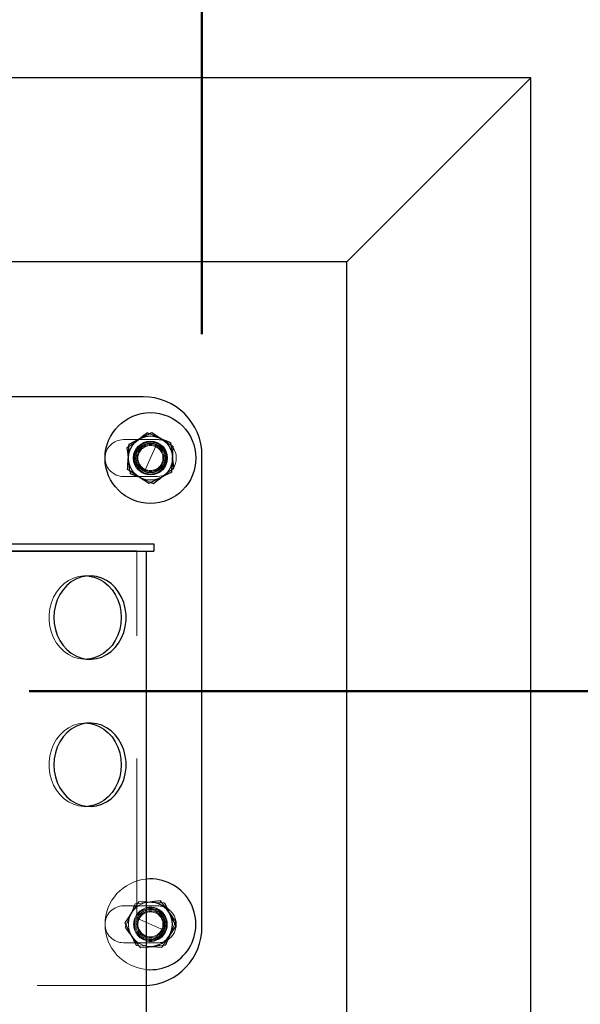
# Model space of a CAD drawing. Units: millimetres. Extents: x 0 to 59.4, y 0 to 42.1.
# Drawn here: x 44.7 to 45.2, y 36.6 to 37.4 of the extents above; entities that cross this region are included whole.
import ezdxf

# ---------------------------------------------------------------- set-up
doc = ezdxf.new("R2010")
doc.units = ezdxf.units.MM
doc.linetypes.add('HIDDEN', pattern=[0.1905, 0.127, -0.0635])
doc.layers.add('LE_NORM', color=179, linetype='Continuous', lineweight=50)
doc.styles.add('SLDTEXTSTYLE0', font='TXT', dxfattribs={"width": 0.605})
doc.dimstyles.new('SLDDIMSTYLE0', dxfattribs={"dimtxt": 0.35, "dimasz": 0.3, "dimexe": 0, "dimexo": 0.0625, "dimgap": 0.0875, "dimtad": 1, "dimdec": 0, "dimlfac": 50, "dimrnd": 1e-09, "dimzin": 12, "dimdsep": 46, "dimtxsty": 'SLDTEXTSTYLE0', "dimsah": 1, "dimcen": 0.09, "dimadec": 0, "dimazin": 3, "dimtfac": 1, "dimtdec": 0, "dimtofl": 0, "dimtmove": 0, "dimatfit": 3, "dimfxl": 0, "dimfrac": 2, "dimtolj": 1, "dimtzin": 12, "dimarcsym": 0})

# ---------------------------------------------------------------- blocks, each defined once
blk = doc.blocks.new('_D_4')
at = {"layer": 'LE_NORM', "color": 7}
for p, q in [((44.70788, 36.8197), (51.77296, 36.8197)), ((51.6739, 36.8197), (51.6739, 28.5797)), ((44.70788, 28.5797), (51.77296, 28.5797))]:
    blk.add_line(p, q, dxfattribs=at)
for points in [[(51.6739, 36.8197), (51.5739, 36.5197), (51.7739, 36.5197)], [(51.6739, 28.5797), (51.7739, 28.8797), (51.5739, 28.8797)]]:
    blk.add_solid(points, dxfattribs=at)
at = {"layer": 'LE_NORM', "color": 7, "insert": (51.22273, 32.37084), "char_height": 0.35, "attachment_point": 1, "rotation": 90, "style": 'SLDTEXTSTYLE0'}
blk.add_mtext('412', dxfattribs=at)
blk = doc.blocks.new('_D_9')
at = {"layer": 'LE_NORM', "color": 7}
for p, q in [((14.49287, 35.11076), (14.49287, 39.4152)), ((44.84882, 37.11076), (44.84882, 39.4152)), ((14.49287, 39.31614), (44.84882, 39.31614))]:
    blk.add_line(p, q, dxfattribs=at)
for points in [[(14.49287, 39.31614), (14.79287, 39.21614), (14.79287, 39.41614)], [(44.84882, 39.31614), (44.54882, 39.41614), (44.54882, 39.21614)]]:
    blk.add_solid(points, dxfattribs=at)
at = {"layer": 'LE_NORM', "color": 7, "insert": (29.23238, 39.76731), "char_height": 0.35, "attachment_point": 1, "style": 'SLDTEXTSTYLE0'}
blk.add_mtext('3008', dxfattribs=at)

msp = doc.modelspace()

# ---------------------------------------------------------------- linework, layer by layer
at = {"color": 7, "linetype": 'Continuous', "lineweight": 25}
for p, q in [((45.1168232, 37.3196963), (44.1168232, 37.3196963)), ((45.1168232, 37.3196963), (44.9668236, 37.1696962)), ((45.1168232, 36.3196963), (45.1168232, 37.3196963)), ((44.9668236, 37.1696962), (44.2668228, 37.1696962)), ((44.9668236, 36.4696964), (44.9668236, 37.1696962)), ((44.8008232, 37.0596965), (44.4168224, 37.0596965)), ((44.804348, 37.0303329), (44.8062115, 37.0295361)), ((44.7893352, 37.0190867), (44.787714, 37.0178712)), ((44.823698, 37.0201457), (44.8234577, 37.022158)), ((44.8488235, 36.6276964), (44.8488235, 37.0116962)), ((44.7899475, 36.9992474), (44.7901878, 36.9972347)), ((44.8242264, 37.000243), (44.8259334, 37.0015214)), ((44.8074341, 36.989857), (44.8092975, 36.9890598)), ((44.6016941, 36.9396962), (44.8095417, 36.9396962)), ((44.8095417, 36.9396962), (44.8095417, 36.9336966)), ((44.6016941, 36.9336966), (44.8095417, 36.9336966)), ((44.7956848, 36.9336966), (44.615551, 36.9336966)), ((44.8036842, 28.4656962), (44.8036842, 36.9336966)), ((44.8036842, 36.6479078), (44.8078613, 36.6476663)), ((44.8162136, 36.6471835), (44.8149986, 36.6488057)), ((44.8274593, 36.6321712), (44.826662, 36.6303078)), ((44.8036842, 36.6118477), (44.8057842, 36.6117264)), ((44.8172722, 36.6128205), (44.8192844, 36.613062))]:
    msp.add_line(p, q, dxfattribs=at)
at = {"color": 7, "linetype": 'HIDDEN', "lineweight": 18}
for p, q in [((44.7988853, 37.0262402), (44.79603, 37.024102)), ((44.8139038, 37.0262454), (44.8163509, 37.0251983)), ((44.8128223, 37.0246962), (44.7848224, 37.0246962)), ((44.8116951, 37.0206631), (44.8019504, 36.99873)), ((44.8248863, 37.0102528), (44.8246956, 37.0118397)), ((44.7887611, 37.0091399), (44.7889519, 37.0075529)), ((44.7848224, 36.9946965), (44.8128223, 36.9946965)), ((44.7964649, 36.9945496), (44.7997436, 36.9931472)), ((44.8147621, 36.9931525), (44.8176155, 36.9952906)), ((44.7956848, 28.4656962), (44.7956848, 36.9336966)), ((44.7575798, 36.9136966), (44.7535801, 36.9136966)), ((44.7535801, 36.8456963), (44.7575798, 36.8456963)), ((44.7575798, 36.7936962), (44.7535801, 36.7936962)), ((44.7535801, 36.7256964), (44.7575798, 36.7256964)), ((44.8128223, 36.6446963), (44.7848224, 36.6446963)), ((44.8062668, 36.6477586), (44.8046798, 36.6475683)), ((44.8177891, 36.6248246), (44.7958565, 36.6345681)), ((44.8233661, 36.6376348), (44.8212299, 36.6404885)), ((44.8233719, 36.6226166), (44.8223247, 36.620169)), ((44.7848224, 36.6146963), (44.8128223, 36.6146963)), ((44.7986488, 36.610587), (44.8036842, 36.6111911)), ((44.8073807, 36.6116341), (44.8089657, 36.6118244)), ((44.4875507, 36.5796965), (44.8008232, 36.5796965)), ((44.8008232, 36.5796965), (44.8036842, 36.5797818))]:
    msp.add_line(p, q, dxfattribs=at)
at = {"color": 7, "linetype": 'Continuous', "lineweight": 25, "flags": 128}
for points in [[(44.804348, 37.0303329), (44.8002739, 37.0272806), (44.7988853, 37.0262402)], [(44.8080234, 37.0304464), (44.8122787, 37.0276502), (44.8167076, 37.0247396)], [(44.7894535, 37.0211104), (44.7940025, 37.0233973), (44.7987385, 37.0257781)], [(44.787714, 37.0178712), (44.7883205, 37.0128163), (44.7887611, 37.0091399)], [(44.8259334, 37.0015214), (44.8253269, 37.0065769), (44.8248863, 37.0102528)], [(44.7901878, 36.9972347), (44.7926025, 36.9962018), (44.7964649, 36.9945496)], [(44.805624, 36.9889463), (44.8013687, 36.9917424), (44.7969379, 36.9946535)], [(44.8241939, 36.9982823), (44.8196449, 36.9959954), (44.814909, 36.9936145)], [(44.8092975, 36.9890598), (44.8133735, 36.9921125), (44.8147621, 36.9931525)], [(44.7284488, 36.8846467), (44.7281341, 36.8796962), (44.7284488, 36.8747462), (44.7293834, 36.869901), (44.7309189, 36.8652647), (44.7330227, 36.8609365), (44.7356491, 36.8570073), (44.7387447, 36.8535622), (44.7422409, 36.850674), (44.7460632, 36.8484047), (44.7501316, 36.8468021), (44.7543583, 36.8459004), (44.7586555, 36.8457192), (44.762928, 36.8462618), (44.767086, 36.8475173), (44.7710438, 36.8494585), (44.7747116, 36.8520444), (44.778017, 36.8552197), (44.7808857, 36.8589166), (44.7832565, 36.863056), (44.7850818, 36.8675507), (44.7863197, 36.8723038), (44.7869453, 36.8772147), (44.7869453, 36.8821781), (44.7863197, 36.8870891), (44.7850818, 36.8918422), (44.7832565, 36.8963364), (44.7808857, 36.9004763), (44.778017, 36.9041732), (44.7747116, 36.907348), (44.7710438, 36.9099339), (44.767086, 36.9118756), (44.762928, 36.9131306), (44.7586555, 36.9136737), (44.7543583, 36.9134925), (44.7501316, 36.9125908), (44.7460632, 36.9109882), (44.7422409, 36.9087184), (44.7387447, 36.9058302), (44.7356491, 36.9023851), (44.7330227, 36.8984564), (44.7309189, 36.8941277), (44.7293834, 36.8894919), (44.7284488, 36.8846467)], [(44.755579, 36.9136179), (44.7567997, 36.9134925), (44.7610264, 36.9125908), (44.7650947, 36.9109882), (44.768919, 36.9087184), (44.7724151, 36.9058302), (44.7755089, 36.9023851), (44.7781372, 36.8984564), (44.780241, 36.8941277), (44.7817764, 36.8894919), (44.782711, 36.8846467), (44.7830238, 36.8796962)], [(44.7830238, 36.8796962), (44.782711, 36.8747462), (44.7817764, 36.869901), (44.780241, 36.8652647), (44.7781372, 36.8609365), (44.7755089, 36.8570073), (44.7724151, 36.8535622), (44.768919, 36.850674), (44.7650947, 36.8484047), (44.7610264, 36.8468021), (44.7567997, 36.8459004), (44.755579, 36.845775)], [(44.7284488, 36.7646468), (44.7281341, 36.7596963), (44.7284488, 36.7547458), (44.7293834, 36.7499011), (44.7309189, 36.7452648), (44.7330227, 36.7409361), (44.7356491, 36.7370075), (44.7387447, 36.7335623), (44.7422409, 36.7306741), (44.7460632, 36.7284048), (44.7501316, 36.7268017), (44.7543583, 36.7259005), (44.7586555, 36.7257193), (44.762928, 36.7262619), (44.767086, 36.7275174), (44.7710438, 36.7294586), (44.7747116, 36.7320445), (44.778017, 36.7352198), (44.7808857, 36.7389162), (44.7832565, 36.7430561), (44.7850818, 36.7475503), (44.7863197, 36.7523039), (44.7869453, 36.7572144), (44.7869453, 36.7621783), (44.7863197, 36.7670892), (44.7850818, 36.7718423), (44.7832565, 36.7763365), (44.7808857, 36.7804764), (44.778017, 36.7841733), (44.7747116, 36.7873481), (44.7710438, 36.789934), (44.767086, 36.7918752), (44.762928, 36.7931307), (44.7586555, 36.7936738), (44.7543583, 36.7934926), (44.7501316, 36.7925909), (44.7460632, 36.7909883), (44.7422409, 36.7887185), (44.7387447, 36.7858303), (44.7356491, 36.7823852), (44.7330227, 36.7784565), (44.7309189, 36.7741278), (44.7293834, 36.7694915), (44.7284488, 36.7646468)], [(44.755579, 36.793618), (44.7567997, 36.7934926), (44.7610264, 36.7925909), (44.7650947, 36.7909883), (44.768919, 36.7887185), (44.7724151, 36.7858303), (44.7755089, 36.7823852), (44.7781372, 36.7784565), (44.780241, 36.7741278), (44.7817764, 36.7694915), (44.782711, 36.7646468), (44.7830238, 36.7596963)], [(44.7830238, 36.7596963), (44.782711, 36.7547458), (44.7817764, 36.7499011), (44.780241, 36.7452648), (44.7781372, 36.7409361), (44.7755089, 36.7370075), (44.7724151, 36.7335623), (44.768919, 36.7306741), (44.7650947, 36.7284048), (44.7610264, 36.7268017), (44.7567997, 36.7259005), (44.755579, 36.7257751)], [(44.8149986, 36.6488057), (44.8099422, 36.6481994), (44.8062668, 36.6477586)], [(44.8078613, 36.6476663), (44.8106861, 36.6475032), (44.8182373, 36.6470664)], [(44.8182373, 36.6470664), (44.8205242, 36.6425176), (44.8229046, 36.6377817)], [(44.8275738, 36.6284967), (44.8247776, 36.6242417), (44.821867, 36.6198116)], [(44.8057842, 36.6117264), (44.8086071, 36.611563), (44.8161583, 36.6111265)]]:
    msp.add_lwpolyline(points, dxfattribs=at)
at = {"color": 7, "linetype": 'HIDDEN', "lineweight": 18, "flags": 128}
for points in [[(44.79603, 37.024102), (44.7954387, 37.0236591), (44.7915706, 37.0207609), (44.7893352, 37.0190867)], [(44.8128223, 36.9946965), (44.8161602, 36.9950727), (44.8183269, 36.9957426)], [(44.7997436, 36.9931472), (44.8023433, 36.9920348), (44.8074341, 36.989857)], [(44.755579, 36.845775), (44.7525043, 36.8457192), (44.7482319, 36.8462618), (44.7440719, 36.8475173), (44.7401161, 36.8494585), (44.7364464, 36.8520444), (44.7331428, 36.8552197), (44.7302742, 36.8589166), (44.7279014, 36.863056), (44.726078, 36.8675507), (44.7248382, 36.8723038), (44.7242126, 36.8772147), (44.7242126, 36.8821781), (44.7248382, 36.8870891), (44.726078, 36.8918422), (44.7279014, 36.8963364), (44.7302742, 36.9004763), (44.7331428, 36.9041732), (44.7364464, 36.907348), (44.7401161, 36.9099339), (44.7440719, 36.9118756), (44.7482319, 36.9131306), (44.7525043, 36.9136737), (44.755579, 36.9136179)], [(44.755579, 36.7257751), (44.7525043, 36.7257193), (44.7482319, 36.7262619), (44.7440719, 36.7275174), (44.7401161, 36.7294586), (44.7364464, 36.7320445), (44.7331428, 36.7352198), (44.7302742, 36.7389162), (44.7279014, 36.7430561), (44.726078, 36.7475503), (44.7248382, 36.7523039), (44.7242126, 36.7572144), (44.7242126, 36.7621783), (44.7248382, 36.7670892), (44.726078, 36.7718423), (44.7279014, 36.7763365), (44.7302742, 36.7804764), (44.7331428, 36.7841733), (44.7364464, 36.7873481), (44.7401161, 36.789934), (44.7440719, 36.7918752), (44.7482319, 36.7931307), (44.7525043, 36.7936738), (44.755579, 36.793618)], [(44.8046798, 36.6475683), (44.8039455, 36.6474803), (44.7991466, 36.6469048), (44.7943611, 36.6463309)], [(44.7974872, 36.6482662), (44.8001079, 36.6481145), (44.8036842, 36.6479078)], [(44.7860737, 36.6308959), (44.7888698, 36.635151), (44.7917805, 36.639581)], [(44.7954101, 36.6123262), (44.7980308, 36.6121746), (44.8036842, 36.6118477)], [(44.8089657, 36.6118244), (44.8097, 36.6119123), (44.8145008, 36.6124881), (44.8172722, 36.6128205)]]:
    msp.add_lwpolyline(points, dxfattribs=at)
at = {"color": 7, "linetype": 'Continuous', "lineweight": 25}
for centre, radius in [((44.8068226, 37.0096966), 0.0369999), ((44.8068232, 37.0096969), 0.0180007), ((44.8068232, 37.0096964), 0.0137147), ((44.8068233, 37.0096964), 0.0119999)]:
    msp.add_circle(centre, radius, dxfattribs=at)
at = {"color": 7, "linetype": 'HIDDEN', "lineweight": 18}
for centre, radius in [((44.8068228, 37.0096966), 0.0130001), ((44.8068236, 37.009696), 0.0110003), ((44.8068228, 37.009696), 0.0101997), ((44.8068232, 36.6296968), 0.0129993), ((44.8068238, 36.6296961), 0.011), ((44.8068226, 36.6296967), 0.0102002)]:
    msp.add_circle(centre, radius, dxfattribs=at)
at = {"color": 7, "linetype": 'Continuous', "lineweight": 25}
for centre, radius, start, end in [((44.8008229, 37.0116959), 0.0480007, 0.0003829, 89.9996171), ((44.8068229, 36.6296964), 0.037, 265.1337624, 94.8662376), ((44.8068236, 36.6296964), 0.0180002, 259.9556032, 100.0443968), ((44.8068231, 36.6296963), 0.0137144, 256.7690067, 103.2309933), ((44.8068232, 36.6296964), 0.0120002, 254.8361996, 105.1638004), ((44.8008233, 36.6276967), 0.0480002, 273.4169597, 359.9995511)]:
    msp.add_arc(centre, radius, start, end, dxfattribs=at)
at = {"color": 7, "linetype": 'HIDDEN', "lineweight": 18}
for centre, radius, start, end in [((44.7848229, 37.0096963), 0.0149999, 90.0018214, 269.9981786), ((44.8128248, 37.0096991), 0.0149971, 57.5255181, 90.0093056), ((44.812824, 37.0096971), 0.0149997, 320.3967599, 46.501768), ((44.8068217, 36.6296978), 0.0369986, 94.8644715, 180.0020486), ((44.784823, 36.6296963), 0.015, 90.0022768, 269.9977232), ((44.8068234, 36.6296964), 0.0180001, 100.0436632, 259.9563368), ((44.806824, 36.6296963), 0.0137146, 103.2344439, 256.7655561), ((44.8068267, 36.6296926), 0.0120048, 105.1748321, 156.0383913), ((44.8128236, 36.6296963), 0.015, 269.9949914, 90.0050086), ((44.8068238, 36.6296966), 0.0120005, 156.0504239, 254.8338486), ((44.8068213, 36.6296948), 0.0369982, 179.9974093, 265.1360706)]:
    msp.add_arc(centre, radius, start, end, dxfattribs=at)
at = {"color": 7, "linetype": 'Continuous', "lineweight": 25}
for points, knots in [([(44.7987385, 37.0257781), (44.7989584, 37.0258889), (44.8006173, 37.0267245), (44.8037129, 37.0282793), (44.8065879, 37.0297247), (44.8080234, 37.0304464)], [0, 0, 0, 0, 0.07110038, 0.53617608, 1, 1, 1, 1]), ([(44.7888527, 37.0107353), (44.7889074, 37.0116765), (44.7891084, 37.0151348), (44.7893081, 37.0185931), (44.7894535, 37.0211104)], [0, 0, 0, 0, 0.27213276, 1, 1, 1, 1]), ([(44.8163509, 37.0251983), (44.8164018, 37.0251767), (44.8187731, 37.0241689), (44.8211408, 37.0231526), (44.8234577, 37.022158)], [0, 0, 0, 0, 0.02144903, 1, 1, 1, 1]), ([(44.8167076, 37.0247396), (44.8169136, 37.0246042), (44.818466, 37.0235836), (44.8213614, 37.0216813), (44.8240509, 37.0199145), (44.8253937, 37.0190323)], [0, 0, 0, 0, 0.0711576, 0.53625306, 1, 1, 1, 1]), ([(44.8247928, 37.0086573), (44.8248475, 37.0095986), (44.8250486, 37.0130569), (44.8252483, 37.0165152), (44.8253937, 37.0190323)], [0, 0, 0, 0, 0.27217856, 1, 1, 1, 1]), ([(44.7882538, 37.0003603), (44.788304, 37.0012342), (44.7885026, 37.0046926), (44.7887029, 37.0081509), (44.7888527, 37.0107353)], [0, 0, 0, 0, 0.25268503, 1, 1, 1, 1]), ([(44.8241939, 36.9982823), (44.8242441, 36.9991563), (44.8244427, 37.0026147), (44.8246431, 37.006073), (44.8247928, 37.0086573)], [0, 0, 0, 0, 0.25273084, 1, 1, 1, 1]), ([(44.7969379, 36.9946535), (44.7967319, 36.9947888), (44.795179, 36.9958084), (44.7922845, 36.9977111), (44.7895959, 36.9994782), (44.7882538, 37.0003603)], [0, 0, 0, 0, 0.07114511, 0.536323636, 1, 1, 1, 1]), ([(44.814909, 36.9936145), (44.814689, 36.9935039), (44.8130291, 36.9926691), (44.8099337, 36.9911139), (44.8070589, 36.989668), (44.805624, 36.9889463)], [0, 0, 0, 0, 0.07107975, 0.53634004, 1, 1, 1, 1]), ([(44.8229046, 36.6377817), (44.8230152, 36.6375616), (44.8238494, 36.6359015), (44.825407, 36.6328071), (44.8268523, 36.629932), (44.8275738, 36.6284967)], [0, 0, 0, 0, 0.071117816, 0.536297673, 1, 1, 1, 1]), ([(44.8274593, 36.6321712), (44.8264424, 36.6335299), (44.8250788, 36.6353517), (44.8237133, 36.637172), (44.8233661, 36.6376348)], [0, 0, 0, 0, 0.74575329, 1, 1, 1, 1]), ([(44.821867, 36.6198116), (44.8217315, 36.6196058), (44.8207103, 36.6180537), (44.8188088, 36.6151578), (44.8170409, 36.6124689), (44.8161583, 36.6111265)], [0, 0, 0, 0, 0.07111934, 0.53627885, 1, 1, 1, 1]), ([(44.8223247, 36.620169), (44.8223031, 36.6201181), (44.8212953, 36.6177467), (44.820279, 36.615379), (44.8192844, 36.613062)], [0, 0, 0, 0, 0.02144842, 1, 1, 1, 1]), ([(44.8036842, 36.6111911), (44.8036906, 36.6111918), (44.8049238, 36.6113305), (44.8061554, 36.6114827), (44.8073807, 36.6116341)], [0, 0, 0, 0, 0.00515562, 1, 1, 1, 1])]:
    msp.add_open_spline(points, degree=3, knots=knots, dxfattribs=at)
at = {"color": 7, "linetype": 'HIDDEN', "lineweight": 18}
for points, knots in [([(44.8062115, 37.0295361), (44.8063952, 37.0294574), (44.8089589, 37.0283596), (44.8115232, 37.0272632), (44.8139038, 37.0262454)], [0, 0, 0, 0, 0.07166963, 1, 1, 1, 1]), ([(44.8246956, 37.0118397), (44.8246663, 37.0120843), (44.8244458, 37.013929), (44.8241133, 37.0166977), (44.8238093, 37.0192216), (44.823698, 37.0201457)], [0, 0, 0, 0, 0.08834616, 0.66621466, 1, 1, 1, 1]), ([(44.7889519, 37.0075529), (44.7889811, 37.0073083), (44.7892016, 37.0054637), (44.789535, 37.0026953), (44.789837, 37.0001714), (44.7899475, 36.9992474)], [0, 0, 0, 0, 0.088353557, 0.666270478, 1, 1, 1, 1]), ([(44.8176155, 36.9952906), (44.8178126, 36.9954383), (44.8192992, 36.996552), (44.821502, 36.9982038), (44.8235091, 36.9997062), (44.8242264, 37.000243)], [0, 0, 0, 0, 0.08944281, 0.67462529, 1, 1, 1, 1]), ([(44.7943611, 36.6463309), (44.7940172, 36.6455261), (44.792656, 36.6423406), (44.7912926, 36.639156), (44.7902736, 36.636776)], [0, 0, 0, 0, 0.252656984, 1, 1, 1, 1]), ([(44.7917805, 36.639581), (44.7919159, 36.6397869), (44.7929367, 36.6413389), (44.7948365, 36.6442355), (44.7966045, 36.6469239), (44.7974872, 36.6482662)], [0, 0, 0, 0, 0.071145678, 0.536232116, 1, 1, 1, 1]), ([(44.8212299, 36.6404885), (44.8210818, 36.6406856), (44.8199656, 36.6421708), (44.8182969, 36.644405), (44.816772, 36.6464388), (44.8162136, 36.6471835)], [0, 0, 0, 0, 0.08843849, 0.66621833, 1, 1, 1, 1]), ([(44.7902736, 36.636776), (44.789903, 36.6359093), (44.788541, 36.6327242), (44.7871782, 36.6295395), (44.7861862, 36.6272214)], [0, 0, 0, 0, 0.27212563, 1, 1, 1, 1]), ([(44.7907409, 36.6216112), (44.7906303, 36.6218313), (44.789796, 36.6234909), (44.7882411, 36.6265863), (44.7867954, 36.6294609), (44.7860737, 36.6308959)], [0, 0, 0, 0, 0.07110464, 0.53627043, 1, 1, 1, 1]), ([(44.7861862, 36.6272214), (44.7872042, 36.6258632), (44.7892818, 36.6230912), (44.7913584, 36.6203184), (44.7924175, 36.6189042)], [0, 0, 0, 0, 0.48997005, 1, 1, 1, 1]), ([(44.826662, 36.6303078), (44.8265839, 36.6301241), (44.8254916, 36.6275584), (44.8243924, 36.6249958), (44.8233719, 36.6226166)], [0, 0, 0, 0, 0.07158726, 1, 1, 1, 1]), ([(44.7954101, 36.6123262), (44.794647, 36.6138425), (44.7930897, 36.616937), (44.7915342, 36.6200325), (44.7907409, 36.6216112)], [0, 0, 0, 0, 0.48998711, 1, 1, 1, 1]), ([(44.7924175, 36.6189042), (44.792565, 36.618707), (44.7936777, 36.6172194), (44.7957566, 36.6144483), (44.7976858, 36.6118727), (44.7986488, 36.610587)], [0, 0, 0, 0, 0.07108122, 0.53627472, 1, 1, 1, 1])]:
    msp.add_open_spline(points, degree=3, knots=knots, dxfattribs=at)

# ---------------------------------------------------------------- dimensions: what is measured, and where the dimension line sits
at = {"layer": 'LE_NORM', "color": 7}
dim = msp.add_linear_dim(base=(44.8488231, 39.3161383), p1=(14.4928718, 35.0116964), p2=(44.8488231, 37.0116964), text='3008', dimstyle='SLDDIMSTYLE0', dxfattribs=at)
dim.commit()
dim.dimension.update_dxf_attribs({"geometry": '_D_9', "text_midpoint": (29.6708475, 39.3161383), "dimtype": 160})
dim = msp.add_linear_dim(base=(51.6739045, 28.5796964), p1=(44.6088231, 36.8196964), p2=(44.6088231, 28.5796964), angle=90, dimstyle='SLDDIMSTYLE0', dxfattribs=at)
dim.commit()
dim.dimension.update_dxf_attribs({"geometry": '_D_4', "text_midpoint": (51.6739045, 32.6996964), "dimtype": 160})

doc.saveas('drawing.dxf')
